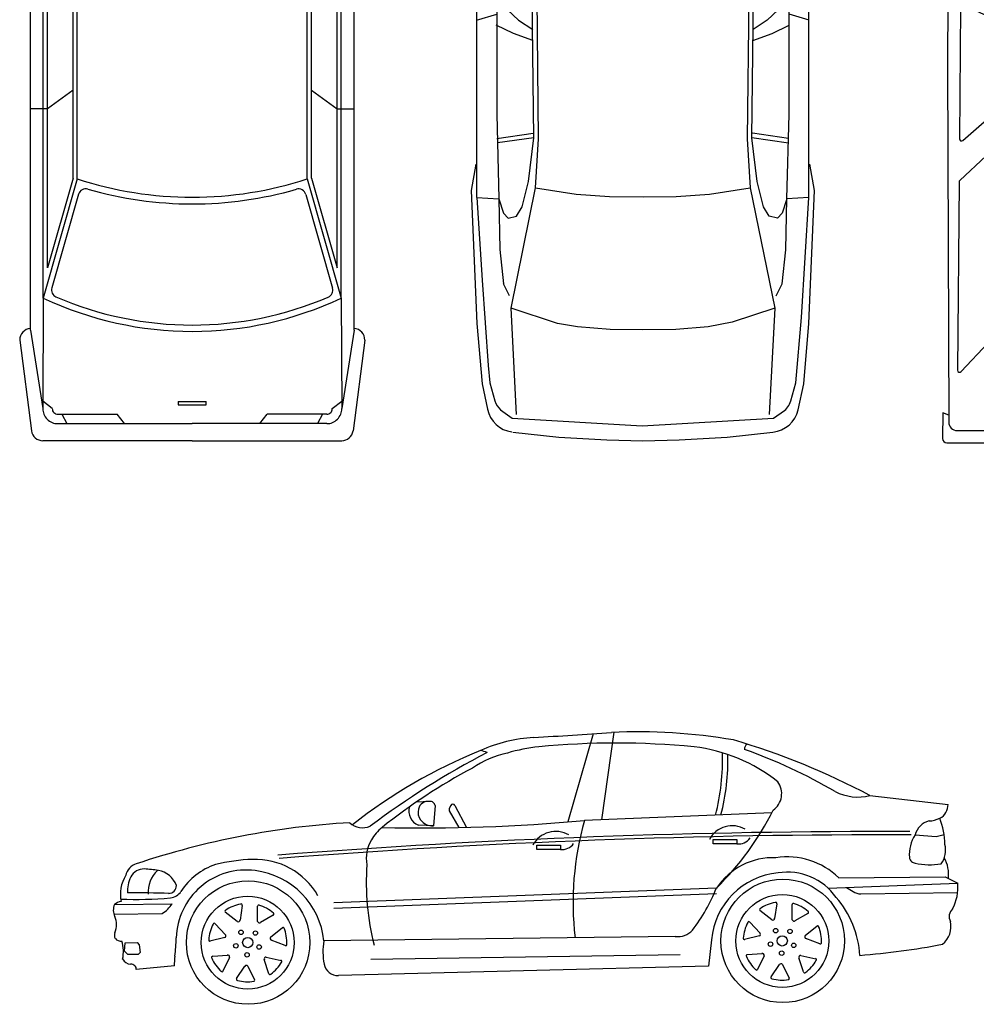
# Model space of a CAD drawing. Units: millimetres. Extents: x 0 to 121, y 0 to 49.
# Drawn here: x 17 to 22, y 1 to 6 of the extents above; entities that cross this region are included whole.
import ezdxf

# ---------------------------------------------------------------- set-up
doc = ezdxf.new("R2010")
doc.units = ezdxf.units.MM
doc.layers.add('AUTOS', color=8, linetype='Continuous')
doc.layers.add('F. Autos', color=8, linetype='Continuous')

# ---------------------------------------------------------------- blocks, each defined once
blk = doc.blocks.new('A$C709113FF')
at = {"layer": 'AUTOS'}
for p, q in [((1.683, 1.3205), (1.5606, 0.8904)), ((1.7847, 1.3274), (1.7237, 0.9009)), ((3.0342, 1.0185), (3.4151, 0.9759)), ((0.8863, 0.9894), (0.8196, 0.9865)), ((0.9119, 0.9695), (0.904, 0.8717)), ((0.9887, 0.9707), (0.9814, 0.9554)), ((1.0093, 0.971), (1.0651, 0.8632)), ((0.9817, 0.9449), (1.0276, 0.8624)), ((2.5556, 0.9343), (1.641, 0.8975)), ((0.904, 0.8717), (0.8312, 0.8736)), ((3.2545, 0.8267), (3.3569, 0.8193)), ((3.3569, 0.8193), (3.3957, 0.829)), ((2.8299, 0.5665), (3.463, 0.5918)), ((2.8823, 0.6177), (3.4007, 0.622)), ((3.4007, 0.622), (3.463, 0.5918)), ((2.2855, 0.5676), (0.4188, 0.4956)), ((2.2855, 0.5397), (0.4188, 0.4678)), ((2.9196, 0.57), (2.9522, 0.5498)), ((2.9894, 0.5395), (3.4621, 0.5453)), ((-0.6517, 0.4871), (-0.3703, 0.4909)), ((-0.6549, 0.44), (-0.4193, 0.4432)), ((2.0843, 0.3314), (0.3697, 0.3095)), ((2.2615, 0.3151), (2.2463, 0.1867)), ((2.1077, 0.2409), (0.5984, 0.2181)), ((-0.36, 0.1878), (-0.5464, 0.1692)), ((2.2463, 0.1867), (0.4402, 0.1402))]:
    blk.add_line(p, q, dxfattribs=at)
for points in [[(1.4082, 0.7774), (1.5241, 0.7774), (1.5241, 0.7553), (1.4082, 0.7553)], [(2.2691, 0.8049), (2.385, 0.8049), (2.385, 0.7829), (2.2691, 0.7829)], [(0.0465, 0.3908), (0.0465, 0.3908)], [(2.6551, 0.3989), (2.6551, 0.3989)]]:
    blk.add_lwpolyline(points, close=True, dxfattribs=at)
for points in [[(-0.0293, 0.4826), (-0.0396, 0.4101)], [(2.5793, 0.4908), (2.569, 0.4182)], [(2.6551, 0.4129), (2.6548, 0.4875)], [(-0.0528, 0.4037), (-0.1113, 0.4501)], [(0.0465, 0.4048), (0.0462, 0.4794)], [(0.1228, 0.4356), (0.0597, 0.3985)], [(2.5558, 0.4118), (2.4973, 0.4582)], [(2.7314, 0.4437), (2.6683, 0.4066)], [(-0.1609, 0.393), (-0.1106, 0.3397)], [(2.4477, 0.4012), (2.4979, 0.3478)], [(0.1092, 0.3278), (0.1674, 0.3746)], [(2.7178, 0.336), (2.776, 0.3827)], [(-0.5995, 0.3002), (-0.5416, 0.3014), (-0.5322, 0.2907), (-0.5263, 0.253), (-0.5369, 0.2424), (-0.5877, 0.2424), (-0.603, 0.2601), (-0.5995, 0.3002)], [(-0.1138, 0.3255), (-0.1865, 0.3086)], [(0.1809, 0.2874), (0.1125, 0.3136)], [(2.4948, 0.3336), (2.422, 0.3167)], [(2.7895, 0.2955), (2.7211, 0.3217)], [(-0.1729, 0.2343), (-0.0999, 0.2403)], [(2.4357, 0.2424), (2.5087, 0.2484)], [(-0.0907, 0.2289), (-0.1228, 0.1616)], [(0.1012, 0.1495), (0.0791, 0.2194)], [(0.0881, 0.2308), (0.161, 0.2145)], [(2.5179, 0.2371), (2.4857, 0.1697)], [(2.5523, 0.134), (2.5931, 0.1949)], [(2.6078, 0.1949), (2.6404, 0.1278)], [(2.7098, 0.1577), (2.6877, 0.2275)], [(2.6967, 0.239), (2.7696, 0.2226)], [(-0.0562, 0.1259), (-0.0154, 0.1868)], [(-0.0008, 0.1868), (0.0318, 0.1197)]]:
    blk.add_lwpolyline(points, dxfattribs=at)
for centre, radius in [((0, 0.3014), 0.3014), ((2.6086, 0.3095), 0.3014), ((2.6065, 0.3093), 0.2269), ((-0.002, 0.3012), 0.2269), ((-0.0346, 0.3512), 0.0109), ((0.0355, 0.3477), 0.0109), ((2.574, 0.3593), 0.0109), ((2.644, 0.3558), 0.0109), ((-0.0597, 0.2857), 0.0109), ((-0.002, 0.3012), 0.0249), ((0.0537, 0.2799), 0.0109), ((2.5489, 0.2938), 0.0109), ((2.6065, 0.3093), 0.0249), ((2.6623, 0.288), 0.0109), ((-0.0051, 0.2416), 0.0109), ((2.6035, 0.2497), 0.0109)]:
    blk.add_circle(centre, radius, dxfattribs=at)
for centre, radius, start, end in [((1.4344, 0.5792), 0.7243, 93.2265, 114.5068), ((0.0685, 24.8093), 23.5442, 273.22647, 274.15028), ((1.9038, -1.3994), 2.7293, 80.204, 92.7588), ((1.4929, 0.4848), 0.7754, 95.5359, 107.0659), ((1.7969, -2.652), 3.9269, 84.4641, 95.5359), ((2.0796, 0.4516), 0.8107, 51.4726, 83.1948), ((1.3843, -2.0739), 3.505, 61.9189, 73.6977), ((2.4488, 1.2476), 0.0263, 121.9138, 188.042), ((2.1109, -1.1732), 2.6018, 112.0548, 128.0117), ((3.0888, -2.4631), 4.1623, 117.5051, 126.81), ((1.3565, 0.7768), 0.4584, 101.4692, 124.8941), ((1.0947, 1.0429), 0.1993, 68.8597, 78.6456), ((1.2067, 1.1983), 1.1088, 345.635, 1.499), ((1.2327, 1.1983), 1.1088, 345.6913, 1.063), ((1.4908, -1.341), 2.7478, 60.005, 70.1739), ((2.3965, -1.3072), 2.7834, 117.8964, 128.7744), ((2.5046, 1.0277), 0.0989, 305.6782, 36.0145), ((2.9765, 1.2564), 0.2448, 242.7595, 283.6171), ((0.8583, 0.9424), 0.0739, 162.9248, 248.4772), ((0.8777, 0.942), 0.0481, 79.7441, 167.0925), ((0.89, 0.9677), 0.022, 4.7456, 99.7119), ((0.9991, 0.9657), 0.0115, 27.3968, 154.3407), ((3.3424, 0.9733), 0.0727, 296.9726, 2.0574), ((0.8941, 0.9382), 0.065, 167.0925, 215.5453), ((0.9918, 0.9505), 0.0115, 154.3407, 209.0745), ((1.2622, 1.6043), 1.4566, 314.6265, 333.1946), ((0.7298, -3.1279), 4.0211, 93.3269, 108.4906), ((0.5585, 0.9519), 0.0902, 226.4765, 293.8077), ((0.8506, 9.3189), 8.4584, 268.66379, 275.36178), ((0.8994, 0.9446), 0.073, 217.1654, 273.623), ((3.0698, 0.4946), 1.4845, 164.2503, 186.5534), ((2.3624, 0.7441), 0.1272, 60.2849, 151.4219), ((3.3476, 0.802), 0.0963, 104.855, 165.0981), ((3.3192, 1.0188), 0.1238, 271.7035, 296.9726), ((3.0071, 0.7719), 0.3928, 1.2411, 20.3447), ((3.0969, -36.9744), 37.8176, 89.80106, 94.4764), ((3.1034, -36.9906), 37.8176, 89.80106, 94.4764), ((0.789, 0.694), 0.2166, 128.7744, 149.9767), ((1.5015, 0.7165), 0.1272, 60.2849, 151.4219), ((3.4041, 0.73), 0.1781, 147.1058, 184.2009), ((0.7484, 0.7137), 0.1716, 148.8846, 190.8498), ((1.5309, 0.8255), 0.0706, 264.4439, 324.655), ((2.3918, 0.8531), 0.0706, 264.4439, 324.655), ((3.2893, 0.7524), 0.114, 323.9729, 14.2386), ((-0.5211, 0.6111), 0.0785, 108.1163, 166.4182), ((-0.0545, 0.3744), 0.3251, 108.7312, 147.1301), ((0.0548, -0.198), 0.9059, 92.1422, 103.6484), ((0.0342, 0.3536), 0.3539, 29.9199, 92.1422), ((1.8112, 0.5916), 1.2346, 175.8306, 194.2257), ((2.5628, 0.3822), 0.3336, 87.8832, 146.2382), ((2.629, 0.3538), 0.3658, 46.1692, 98.4571), ((3.2556, 0.7191), 0.0292, 184.2009, 231.6324), ((3.2625, 0.7311), 0.0429, 234.3197, 259.317), ((3.3282, 1.0404), 0.3591, 258.1658, 278.5323), ((3.25, 0.633), 0.1683, 353.5033, 29.1363), ((-0.4417, 0.5357), 0.1818, 148.9195, 191.0003), ((-0.5098, 0.591), 0.0695, 87.1892, 154.0711), ((-0.5301, 0.1162), 0.5447, 80.2736, 87.5053), ((-0.3406, 0.5456), 0.1477, 133.3035, 183.0357), ((-0.4573, 0.5406), 0.1141, 20.1614, 80.2736), ((-0.0107, 0.3153), 0.34, 82.3608, 178.5649), ((0.0345, 0.6524), 8.167688747562354e-17, 96.5778, 262.875), ((-0.0137, 0.27), 0.3854, 5.8822, 82.8152), ((2.6195, 0.2838), 0.3593, 95.3369, 174.9994), ((2.63, 0.3507), 0.2942, 35.5812, 98.5882), ((-0.4193, 0.547), 0.1701, 154.0711, 181.2312), ((-0.389, 0.5797), 0.0388, 271.8797, 0.355), ((3.2279, 0.573), 0.2359, 332.8233, 4.5525), ((-0.5393, -3.868), 4.4116, 87.9874, 90.6496), ((-0.3855, 0.5883), 0.069, 275.2851, 327.1301), ((1.4646, 0.8998), 0.8855, 322.5873, 337.9692), ((2.9885, 0.6084), 0.069, 238.1936, 270.7097), ((-0.5913, 0.4594), 0.0665, 155.3515, 207.4268), ((-0.6151, 0.4468), 0.0544, 95.2555, 132.1792), ((-0.5466, 2.3297), 1.8178, 267.62, 275.2851), ((-0.5091, 0.5843), 0.1673, 302.4479, 326.045), ((-0.0026, 0.3032), 0.189, 100.3246, 124.8746), ((-0.0338, 0.4849), 0.00505, 333.6997, 122.6753), ((0.0516, 0.4789), 0.00539, 57.3339, 186.6262), ((-0.0009, 0.3029), 0.189, 48.896, 73.446), ((2.6059, 0.3113), 0.189, 100.3246, 124.8746), ((2.5742, 0.4923), 0.00539, 343.5413, 112.8337), ((2.6602, 0.487), 0.00539, 57.3339, 186.6262), ((2.6077, 0.311), 0.189, 48.896, 73.446), ((2.5178, 0.2135), 0.4675, 3.121, 41.2725), ((-0.1075, 0.4539), 0.00539, 108.7624, 238.0548), ((0.1208, 0.4406), 0.00539, 292.1128, 61.4051), ((2.5011, 0.462), 0.00539, 108.7624, 238.0548), ((2.7294, 0.4487), 0.00539, 292.1128, 61.4051), ((3.469, 0.4283), 0.0485, 130.1742, 209.5602), ((-0.7405, 0.3893), 0.0985, 336.3322, 23.6678), ((-0.0039, 0.302), 0.189, 151.7531, 176.3031), ((-0.1653, 0.39), 0.00539, 34.9699, 164.2622), ((-0.0489, 0.4124), 0.0095, 245.7734, 357.4459), ((0.0557, 0.4071), 0.0095, 194.3448, 306.0174), ((2.6046, 0.3101), 0.189, 151.7531, 176.3031), ((2.4433, 0.3981), 0.00539, 34.9699, 164.2622), ((2.5597, 0.4205), 0.0095, 245.7734, 357.4459), ((2.6643, 0.4152), 0.0095, 194.3448, 306.0174), ((3.3209, 0.3793), 0.1088, 307.7887, 13.3018), ((-0.623, 0.3378), 0.0298, 156.3322, 213.2028), ((-0.1182, 0.3339), 0.0095, 297.202, 48.8745), ((0.1703, 0.3701), 0.00539, 5.9053, 135.1976), ((0, 0.3014), 0.189, 357.4674, 22.0174), ((2.0961, 0.4293), 0.0986, 263.1079, 316.7668), ((2.1679, 0.3618), 3.267075499024942e-16, 180, 285.1745), ((2.4904, 0.342), 0.0095, 297.202, 48.8745), ((2.7789, 0.3782), 0.00539, 5.9053, 135.1976), ((2.6086, 0.3095), 0.189, 357.4674, 22.0174), ((-0.6208, 0.3423), 0.0342, 217.6467, 278.0534), ((-0.7854, 0.2578), 0.1768, 348.0148, 16.6321), ((-1.182, 0.3447), 0.8316, 352.3998, 358.5649), ((-0.1872, 0.3139), 0.00539, 160.191, 289.4833), ((0.1168, 0.3221), 0.0095, 142.9163, 254.5888), ((0.1836, 0.2921), 0.00539, 240.6842, 9.9765), ((0.677, 0.2556), 0.312, 170.0608, 191.0238), ((2.4214, 0.3221), 0.00539, 160.191, 289.4833), ((2.7254, 0.3302), 0.0095, 142.9163, 254.5888), ((2.7921, 0.3002), 0.00539, 240.6842, 9.9765), ((2.7122, 3.7763), 3.5478, 274.4047, 280.975), ((-0.1, 0.2308), 0.0095, 348.6305, 100.3031), ((2.4354, 0.237), 0.00539, 86.3985, 215.6908), ((2.5086, 0.2389), 0.0095, 348.6305, 100.3031), ((-0.5726, 0.2408), 0.0444, 206.2378, 268.8623), ((-0.5741, 0.1664), 0.03, 46.4104, 88.8623), ((-0.0756, 0.197), 0.2846, 172.3998, 181.8708), ((-0.1732, 0.2289), 0.00539, 86.3985, 215.6908), ((-0.0038, 0.3002), 0.189, 203.1817, 227.7317), ((0.0884, 0.2213), 0.0095, 91.4877, 203.1602), ((-0.0007, 0.2997), 0.189, 306.0389, 330.5889), ((0.1593, 0.2094), 0.00539, 314.4767, 83.7691), ((0.4385, 0.2092), 0.069, 191.0238, 271.4757), ((2.6048, 0.3083), 0.189, 203.1817, 227.7317), ((2.6005, 0.1888), 0.0095, 40.0591, 151.7316), ((2.697, 0.2295), 0.0095, 91.4877, 203.1602), ((2.6079, 0.3078), 0.189, 306.0389, 330.5889), ((2.7678, 0.2175), 0.00539, 314.4767, 83.7691), ((-0.5613, 0.1744), 0.0158, 340.8633, 60.2797), ((-0.1274, 0.1644), 0.00539, 211.6196, 340.9119), ((-0.0081, 0.1807), 0.0095, 40.0591, 151.7316), ((0.1065, 0.1504), 0.00539, 189.2556, 318.548), ((2.4811, 0.1725), 0.00539, 211.6196, 340.9119), ((2.7151, 0.1585), 0.00539, 189.2556, 318.548), ((-0.0522, 0.1223), 0.00539, 137.8271, 267.1194), ((-0.0023, 0.2992), 0.189, 254.6103, 279.1603), ((0.0267, 0.1178), 0.00539, 263.0482, 32.3405), ((2.5563, 0.1304), 0.00539, 137.8271, 267.1194), ((2.6062, 0.3073), 0.189, 254.6103, 279.1603), ((2.6353, 0.126), 0.00539, 263.0482, 32.3405)]:
    blk.add_arc(centre, radius, start, end, dxfattribs=at)
blk = doc.blocks.new('A$C46611C3F')
at = {"layer": 'AUTOS'}
for p, q in [((-0.6767, 2.4202), (-0.4229, 2.4708)), ((-0.6609, 2.3404), (-0.0444, 2.4632)), ((-0.0444, 2.4632), (0.5595, 2.3404)), ((0.3021, 2.4693), (0.5745, 2.4139)), ((-0.3681, 2.3684), (-0.0507, 2.4317)), ((-0.0507, 2.4317), (0.2668, 2.3684)), ((-0.3681, 2.3987), (-0.4194, 2.326)), ((-0.3681, 2.3987), (-0.3681, 2.3684)), ((-0.2669, 2.3696), (-0.0507, 2.3696)), ((0.1656, 2.3696), (-0.0507, 2.3696)), ((0.2668, 2.3987), (0.2668, 2.3684)), ((0.2668, 2.3987), (0.3181, 2.326)), ((0.2673, 2.4011), (0.2673, 2.3696)), ((-0.6598, 2.2689), (-0.6608, 2.3404)), ((-0.6186, 2.2863), (-0.4194, 2.326)), ((0.5173, 2.2863), (0.3181, 2.326)), ((0.5585, 2.2689), (0.5595, 2.3404)), ((-0.3765, 2.2752), (-0.5096, 1.3888)), ((0.2752, 2.2752), (0.4083, 1.3888)), ((-0.824, 2.2509), (-0.8566, 1.9359)), ((-0.7494, 2.2432), (-0.7987, 1.767)), ((0.6481, 2.2432), (0.6974, 1.767)), ((0.7227, 2.2509), (0.7553, 1.9359)), ((-0.7076, 2.1855), (-0.7549, 2.1904)), ((-0.7072, 2.189), (-0.7076, 2.1855)), ((0.6059, 2.189), (0.6063, 2.1855)), ((0.6063, 2.1855), (0.6536, 2.1904)), ((-0.0923, 2.1553), (0.0577, 2.1553)), ((-0.8496, 1.9145), (-0.7902, 1.849)), ((0.7483, 1.9145), (0.6889, 1.849)), ((-0.7987, 1.767), (-0.8422, 0.9416)), ((0.6974, 1.767), (0.7389, 0.9786)), ((-0.7779, 1.221), (-0.8273, 1.2236)), ((-0.7779, 0.9942), (-0.7779, 1.221)), ((-0.7779, 1.221), (-0.6117, 0.6115)), ((0.6766, 1.221), (0.5104, 0.6115)), ((0.6766, 1.221), (0.726, 1.2236)), ((0.6766, 0.9942), (0.6766, 1.221)), ((-0.7193, 1.1642), (-0.6009, 0.7301)), ((0.618, 1.1642), (0.4996, 0.7301)), ((-0.7571, 1.0659), (-0.6325, 0.6087)), ((-0.7571, 1.0108), (-0.7571, 1.0659)), ((-0.7571, 1.0108), (-0.7571, 1.0659)), ((0.6558, 1.0659), (0.5312, 0.6087)), ((0.6558, 1.0108), (0.6558, 1.0659)), ((-0.7448, 1.0206), (-0.829, 0.9535)), ((0.6435, 1.0206), (0.7277, 0.9535)), ((-0.7432, 0.865), (-0.725, 0.9479)), ((0.6419, 0.865), (0.6236, 0.9479)), ((-0.8403, -1.2036), (-0.8403, 0.8482)), ((-0.8113, 0.8295), (-0.7432, 0.865)), ((-0.7779, -1.0477), (-0.7779, 0.8469)), ((-0.7571, -0.8994), (-0.7571, 0.8577)), ((0.71, 0.8295), (0.6419, 0.865)), ((0.6558, -0.8994), (0.6558, 0.8577)), ((0.6766, -1.0477), (0.6766, 0.8469)), ((0.7389, -1.2036), (0.7389, 0.8482)), ((-0.6325, -0.463), (-0.6325, 0.6087)), ((-0.6117, -0.4659), (-0.6117, 0.6115)), ((0.5104, -0.4659), (0.5104, 0.6115)), ((0.5312, -0.463), (0.5312, 0.6087)), ((-0.6325, -0.0336), (-0.7571, -0.1245)), ((0.5312, -0.0336), (0.6558, -0.1245)), ((-0.7571, -0.1245), (-0.8403, -0.1245)), ((0.6558, -0.1245), (0.7389, -0.1245)), ((-0.6117, -0.4659), (-0.7779, -1.0477)), ((-0.6325, -0.463), (-0.7571, -0.8994)), ((0.5104, -0.4659), (0.6766, -1.0477)), ((0.5312, -0.463), (0.6558, -0.8994)), ((-0.6059, -0.5413), (-0.7364, -0.9981)), ((0.503, -0.5418), (0.6335, -0.9987)), ((-0.7779, -1.0477), (-0.7803, -1.5869)), ((0.6766, -1.0477), (0.679, -1.5869)), ((-0.8403, -1.2036), (-0.7803, -1.5869)), ((0.7389, -1.2036), (0.679, -1.5869)), ((-0.8927, -1.2535), (-0.835, -1.6956)), ((0.7914, -1.2535), (0.7337, -1.6956)), ((-0.7339, -1.5871), (-0.7801, -1.5514)), ((-0.1187, -1.5523), (-0.1187, -1.5681)), ((-0.1187, -1.5523), (0.0177, -1.5523)), ((-0.1187, -1.5681), (0.0173, -1.5681)), ((0.0173, -1.5681), (0.0173, -1.5523)), ((0.6326, -1.5871), (0.6788, -1.5514)), ((-0.7068, -1.6143), (-0.4165, -1.6143)), ((-0.6866, -1.6143), (-0.6622, -1.6607)), ((-0.3808, -1.6607), (-0.4165, -1.6143)), ((0.2794, -1.6607), (0.3152, -1.6143)), ((0.6055, -1.6143), (0.3152, -1.6143)), ((0.5852, -1.6143), (0.5609, -1.6607)), ((-0.7068, -1.6607), (-0.0507, -1.6607)), ((0.6055, -1.6607), (-0.0507, -1.6607)), ((-0.0507, -1.7438), (-0.78, -1.7438)), ((-0.0507, -1.7438), (0.6788, -1.7438))]:
    blk.add_line(p, q, dxfattribs=at)
for centre, radius, start, end in [((-0.064, 0.6686), 1.8375, 78.5068, 101.2648), ((-0.6392, 2.2318), 0.1921, 101.2648, 174.0939), ((0.5379, 2.2318), 0.1858, 5.9061, 78.7352), ((-0.2669, 2.2588), 0.1108, 90, 171.4599), ((0.1656, 2.2588), 0.1108, 8.5401, 90), ((-0.6392, 2.2318), 0.1108, 101.2648, 174.0939), ((0.5379, 2.2318), 0.1108, 5.9061, 78.7352), ((-0.597, 2.1776), 0.1108, 101.2648, 174.0939), ((0.4957, 2.1776), 0.1108, 5.9061, 78.7352), ((-0.8292, 1.933), 0.0276, 174.0939, 222.185), ((0.7279, 1.933), 0.0276, 317.815, 5.9061), ((-0.0507, 0.3561), 1.1301, 49.9427, 130.0573), ((-0.0507, 0.3561), 1.0711, 52.249, 127.751), ((-0.6839, 1.1739), 0.0368, 127.751, 195.2551), ((0.5826, 1.1739), 0.0368, 344.7449, 52.249), ((-0.789, 0.896), 0.0701, 124.7891, 251.4603), ((0.6877, 0.896), 0.0701, 288.5397, 55.2109), ((-0.53, 0.7494), 0.0735, 195.2551, 288.4286), ((-0.0507, -0.6893), 1.4429, 71.5714, 108.4286), ((0.4287, 0.7494), 0.0735, 251.5714, 344.7449), ((-0.0507, 1.2468), 1.8022, 251.8624, 288.1376), ((-0.5706, -0.5514), 0.0368, 73.8722, 164.0546), ((-0.0507, 1.2468), 1.8351, 253.8722, 286.0746), ((0.4676, -0.5519), 0.0368, 15.9454, 106.0746), ((-0.7011, -1.0081), 0.0368, 164.0546, 246.6561), ((0.5982, -1.0088), 0.0368, 293.2828, 15.9454), ((-0.0507, 0.499), 1.7092, 244.8175, 295.1825), ((-0.0507, 0.499), 1.6783, 246.6561, 293.2828), ((-0.8349, -1.2535), 0.0578, 95.3506, 180), ((0.7336, -1.2535), 0.0578, 360, 84.6494), ((-0.7068, -1.5872), 0.0735, 179.7467, 270), ((-0.7068, -1.5872), 0.0271, 179.7467, 270), ((0.6055, -1.5872), 0.0735, 270, 0.2533), ((0.6055, -1.5872), 0.0271, 270, 0.2533), ((-0.78, -1.6884), 0.0554, 187.4314, 270), ((0.6788, -1.6884), 0.0554, 270, 352.5686)]:
    blk.add_arc(centre, radius, start, end, dxfattribs=at)
blk = doc.blocks.new('A$C7D9332EB')
at = {"layer": 'AUTOS'}
for p, q in [((0.0339, 2.4827, 0.1114), (0.0339, 2.4826, 0.1114)), ((-0.2429, 2.3754, 0.1114), (-0.5978, 2.2701, 0.1114)), ((-0.2714, 1.2539, 0.1114), (-0.1278, 2.3884, 0.1114)), ((0.1956, 2.3884, 0.1114), (0.3391, 1.2539, 0.1114)), ((0.6655, 2.2701, 0.1114), (0.3106, 2.3754, 0.1114)), ((-0.6354, 2.3518, 0.1114), (-0.664, 2.3399, 0.1114)), ((-0.725, 2.2665, 0.1114), (-0.7508, 2.1136, 0.1114)), ((-0.5978, 2.2701, 0.1114), (-0.6552, 1.7365, 0.1114)), ((-0.5978, 2.2701, 0.1114), (-0.6463, 2.2406, 0.1114)), ((0.7141, 2.2406, 0.1114), (0.6655, 2.2701, 0.1114)), ((0.7229, 1.7365, 0.1114), (0.6655, 2.2701, 0.1114)), ((0.8359, 1.9946, 0.1114), (0.7927, 2.2664, 0.1114)), ((-0.6463, 2.2406, 0.1114), (-0.6759, 2.2093, 0.1114)), ((0.7436, 2.2093, 0.1114), (0.7141, 2.2406, 0.1114)), ((-0.6759, 2.2093, 0.1114), (-0.6985, 2.1462, 0.1114)), ((0.7662, 2.1461, 0.1114), (0.7436, 2.2093, 0.1114)), ((-0.6985, 2.1462, 0.1114), (-0.7321, 2.0063, 0.1114)), ((0.8035, 1.9923, 0.1114), (0.7662, 2.1461, 0.1114)), ((-0.7508, 2.1136, 0.1114), (-0.7682, 1.9946, 0.1114)), ((-0.7682, 1.9946, 0.1114), (-0.7922, 1.7285, 0.1114)), ((-0.7321, 2.0063, 0.1114), (-0.7507, 1.9172, 0.1114)), ((0.8184, 1.9171, 0.1114), (0.8035, 1.9923, 0.1114)), ((0.8457, 1.8759, 0.1114), (0.8359, 1.9946, 0.1114)), ((-0.7507, 1.9172, 0.1114), (-0.778, 1.8759, 0.1114)), ((0.8457, 1.8759, 0.1114), (0.8184, 1.9171, 0.1114)), ((0.8599, 1.7284, 0.1114), (0.8457, 1.8759, 0.1114)), ((-0.6552, 1.7365, 0.1114), (-0.6501, 1.01, 0.1114)), ((0.7178, 1.0099, 0.1114), (0.7229, 1.7365, 0.1114)), ((-0.7922, 1.7285, 0.1114), (-0.7976, 1.5645, 0.1114)), ((0.8652, 1.5644, 0.1114), (0.8599, 1.7284, 0.1114)), ((-0.7976, 1.5645, 0.1114), (-0.7766, 1.0929, 0.1114)), ((0.8443, 1.0928, 0.1114), (0.8652, 1.5644, 0.1114)), ((-0.4082, 1.2309, 0.1114), (-0.2714, 1.2539, 0.1114)), ((-0.2714, 1.2539, 0.1114), (0.0338, 1.2634, 0.1114)), ((0.0338, 1.2634, 0.1114), (0.3391, 1.2539, 0.1114)), ((0.3391, 1.2539, 0.1114), (0.476, 1.2314, 0.1114)), ((-0.7766, 1.0929, 0.1114), (-0.7766, 0.7876, 0.1114)), ((0.8443, 1.0928, 0.1114), (0.8443, 0.7875, 0.1114)), ((-0.6501, 1.01, 0.1114), (-0.6564, 0.8771, 0.1114)), ((-0.6096, 0.8482, 0.1114), (-0.6406, 1.0093, 0.1114)), ((0.7083, 1.0093, 0.1114), (0.6773, 0.8482, 0.1114)), ((0.7472, 0.4677, 0.1114), (0.7178, 1.0099, 0.1114)), ((-0.7215, 0.9613, 0.1114), (-0.7771, 0.9925, 0.1114)), ((-0.6564, 0.8771, 0.1114), (-0.7215, 0.9613, 0.1114)), ((0.7241, 0.8771, 0.1114), (0.7892, 0.9613, 0.1114)), ((0.7892, 0.9613, 0.1114), (0.8448, 0.9925, 0.1114)), ((-0.6564, 0.8771, 0.1114), (-0.6795, 0.4677, 0.1114)), ((-0.5176, 0.4722, 0.1114), (-0.6564, 0.8771, 0.1114)), ((0.5853, 0.4722, 0.1114), (0.7241, 0.8771, 0.1114)), ((-0.5078, 0.5489, 0.1114), (-0.6096, 0.8482, 0.1114)), ((0.6773, 0.8482, 0.1114), (0.5754, 0.5489, 0.1114)), ((-0.8416, 0.7724, 0.1114), (-0.6597, 0.8149, 0.1114)), ((0.9092, 0.7723, 0.1114), (0.7273, 0.8149, 0.1114)), ((-0.8594, 0.7541, 0.1114), (-0.8708, 0.7, 0.1114)), ((-0.8708, 0.7, 0.1114), (-0.6642, 0.7308, 0.1114)), ((-0.6642, 0.7308, 0.1114), (-0.595, 0.6983, 0.1114)), ((0.7319, 0.7308, 0.1114), (0.6627, 0.6983, 0.1114)), ((0.9384, 0.7, 0.1114), (0.7319, 0.7308, 0.1114)), ((0.9271, 0.7541, 0.1114), (0.9384, 0.7, 0.1114)), ((-0.7767, -0.8167, 0.1114), (-0.7766, 0.7141, 0.1114)), ((0.8443, -0.8168, 0.1114), (0.8443, 0.714, 0.1114)), ((-0.286, 0.5878, 0.1114), (-0.4007, 0.5745, 0.1114)), ((-0.096, 0.5941, 0.1114), (-0.286, 0.5878, 0.1114)), ((0.0299, 0.5974, 0.1114), (-0.096, 0.5941, 0.1114)), ((0.3537, 0.5878, 0.1114), (0.0299, 0.5974, 0.1114)), ((0.4684, 0.5745, 0.1114), (0.3537, 0.5878, 0.1114)), ((-0.4007, 0.5745, 0.1114), (-0.5078, 0.5489, 0.1114)), ((-0.486, 0.4711, 0.1114), (-0.5078, 0.5489, 0.1114)), ((0.5754, 0.5489, 0.1114), (0.4684, 0.5745, 0.1114)), ((0.5754, 0.5489, 0.1114), (0.5537, 0.4711, 0.1114)), ((-0.6795, 0.4677, 0.1114), (-0.6796, -0.4092, 0.1114)), ((-0.5083, 0.408, 0.1114), (-0.5176, 0.4722, 0.1114)), ((-0.4752, -0.5309, 0.1114), (-0.486, 0.4711, 0.1114)), ((0.5537, 0.4711, 0.1114), (0.5428, -0.5309, 0.1114)), ((0.5759, 0.408, 0.1114), (0.5853, 0.4722, 0.1114)), ((0.7472, -0.4093, 0.1114), (0.7472, 0.4677, 0.1114)), ((-0.4982, -0.5257, 0.1114), (-0.5083, 0.408, 0.1114)), ((0.5658, -0.5257, 0.1114), (0.5759, 0.408, 0.1114)), ((-0.6814, 0.1527, 0.1114), (-0.5732, 0.0488, 0.1114)), ((0.7472, 0.1508, 0.1114), (0.6408, 0.0487, 0.1114)), ((-0.7775, 0.0488, 0.1114), (-0.6795, 0.0787, 0.1114)), ((-0.5732, 0.0488, 0.1114), (-0.5039, 0.0033, 0.1114)), ((0.6408, 0.0487, 0.1114), (0.5716, 0.0033, 0.1114)), ((0.8451, 0.0487, 0.1114), (0.7472, 0.0787, 0.1114)), ((-0.5971, -0.0162, 0.1114), (-0.6814, 0.0247, 0.1114)), ((0.6648, -0.0163, 0.1114), (0.7472, 0.0238, 0.1114)), ((-0.5033, -0.0502, 0.1114), (-0.5971, -0.0162, 0.1114)), ((0.571, -0.0502, 0.1114), (0.6648, -0.0163, 0.1114)), ((-0.6796, -0.4092, 0.1114), (-0.6692, -0.8231, 0.1114)), ((0.7368, -0.8231, 0.1114), (0.7472, -0.4093, 0.1114)), ((-0.6793, -0.5282, 0.1114), (-0.5015, -0.5021, 0.1114)), ((-0.4982, -0.5257, 0.1114), (-0.676, -0.5504, 0.1114)), ((-0.5246, -0.7379, 0.1114), (-0.4982, -0.5257, 0.1114)), ((0.5658, -0.5242, 0.1114), (0.7436, -0.5504, 0.1114)), ((0.5922, -0.7379, 0.1114), (0.5658, -0.5257, 0.1114)), ((0.7442, -0.5279, 0.1114), (0.5691, -0.5021, 0.1114)), ((-0.4905, -0.7694, 0.1114), (-0.4752, -0.5309, 0.1114)), ((0.5428, -0.5309, 0.1114), (0.5581, -0.7694, 0.1114)), ((-0.7807, -0.6545, 0.1114), (-0.8038, -0.7818, 0.1114)), ((0.8714, -0.7818, 0.1114), (0.8483, -0.6545, 0.1114)), ((-0.5545, -0.862, 0.1114), (-0.5246, -0.7379, 0.1114)), ((0.6221, -0.8621, 0.1114), (0.5922, -0.7379, 0.1114)), ((-0.8038, -0.7818, 0.1114), (-0.7767, -1.4311, 0.1114)), ((-0.7767, -0.8167, 0.1114), (-0.751, -1.2193, 0.1114)), ((-0.7767, -0.8167, 0.1114), (-0.6692, -0.8231, 0.1114)), ((-0.6093, -1.3559, 0.1114), (-0.4905, -0.7694, 0.1114)), ((-0.4905, -0.7694, 0.1114), (-0.2917, -0.8003, 0.1114)), ((-0.2917, -0.8003, 0.1114), (-0.129, -0.8118, 0.1114)), ((-0.129, -0.8118, 0.1114), (0.037, -0.8138, 0.1114)), ((0.037, -0.8138, 0.1114), (0.1966, -0.8118, 0.1114)), ((0.1966, -0.8118, 0.1114), (0.3593, -0.8003, 0.1114)), ((0.3593, -0.8003, 0.1114), (0.5581, -0.7694, 0.1114)), ((0.5581, -0.7694, 0.1114), (0.6769, -1.356, 0.1114)), ((0.8443, -0.8168, 0.1114), (0.7368, -0.8231, 0.1114)), ((0.8086, -1.4017, 0.1114), (0.8443, -0.8168, 0.1114)), ((0.8442, -1.4311, 0.1114), (0.8714, -0.7818, 0.1114)), ((-0.6692, -0.8231, 0.1114), (-0.6462, -0.8923, 0.1114)), ((-0.6692, -0.8231, 0.1114), (-0.6637, -1.0711, 0.1114)), ((-0.5826, -0.9081, 0.1114), (-0.5545, -0.862, 0.1114)), ((0.6502, -0.9081, 0.1114), (0.6221, -0.8621, 0.1114)), ((0.7368, -0.8231, 0.1114), (0.7138, -0.8924, 0.1114)), ((0.7313, -1.0712, 0.1114), (0.7368, -0.8231, 0.1114)), ((-0.6462, -0.8923, 0.1114), (-0.6232, -0.9171, 0.1114)), ((-0.6232, -0.9171, 0.1114), (-0.5826, -0.9081, 0.1114)), ((0.6908, -0.9171, 0.1114), (0.6502, -0.9081, 0.1114)), ((0.7138, -0.8924, 0.1114), (0.6908, -0.9171, 0.1114)), ((-0.6637, -1.0711, 0.1114), (-0.6462, -1.2376, 0.1114)), ((0.7138, -1.2376, 0.1114), (0.7313, -1.0712, 0.1114)), ((-0.751, -1.2193, 0.1114), (-0.7219, -1.6367, 0.1114)), ((-0.6168, -1.2972, 0.1114), (-0.6462, -1.2376, 0.1114)), ((0.6843, -1.2972, 0.1114), (0.7138, -1.2376, 0.1114)), ((-0.3833, -1.432, 0.1114), (-0.6093, -1.3559, 0.1114)), ((-0.5832, -1.876, 0.1114), (-0.6093, -1.3559, 0.1114)), ((0.6769, -1.356, 0.1114), (0.469, -1.4253, 0.1114)), ((0.6769, -1.356, 0.1114), (0.6508, -1.876, 0.1114)), ((-0.7767, -1.4311, 0.1114), (-0.7509, -1.7267, 0.1114)), ((-0.2851, -1.4477, 0.1114), (-0.3833, -1.432, 0.1114)), ((0.469, -1.4253, 0.1114), (0.3527, -1.4477, 0.1114)), ((0.7809, -1.7209, 0.1114), (0.8086, -1.4017, 0.1114)), ((0.8185, -1.7267, 0.1114), (0.8442, -1.4311, 0.1114)), ((-0.1265, -1.4602, 0.1114), (-0.2851, -1.4477, 0.1114)), ((0.0306, -1.4626, 0.1114), (-0.1265, -1.4602, 0.1114)), ((0.1941, -1.4602, 0.1114), (0.0306, -1.4626, 0.1114)), ((0.3527, -1.4477, 0.1114), (0.1941, -1.4602, 0.1114)), ((-0.7219, -1.6367, 0.1114), (-0.7133, -1.7208, 0.1114)), ((-0.7509, -1.7267, 0.1114), (-0.7248, -1.8495, 0.1114)), ((-0.7133, -1.7208, 0.1114), (-0.6879, -1.8095, 0.1114)), ((0.7557, -1.8096, 0.1114), (0.7809, -1.7209, 0.1114)), ((0.7915, -1.8533, 0.1114), (0.8185, -1.7267, 0.1114)), ((-0.6607, -1.8533, 0.1114), (-0.6041, -1.8937, 0.1114)), ((0.6716, -1.8937, 0.1114), (0.7249, -1.8567, 0.1114)), ((-0.6041, -1.8937, 0.1114), (0.0311, -1.9315, 0.1114)), ((0.0311, -1.9315, 0.1114), (0.6716, -1.8937, 0.1114)), ((-0.6007, -1.9615, 0.1114), (-0.3769, -1.9857, 0.1114)), ((0.4444, -1.9857, 0.1114), (0.6683, -1.9615, 0.1114)), ((-0.3769, -1.9857, 0.1114), (-0.1427, -1.9991, 0.1114)), ((-0.1427, -1.9991, 0.1114), (0.0338, -2.0034, 0.1114)), ((0.0338, -2.0034, 0.1114), (0.2103, -1.9991, 0.1114)), ((0.2103, -1.9991, 0.1114), (0.4444, -1.9857, 0.1114))]:
    blk.add_line(p, q, dxfattribs=at)
blk.add_circle((0.0339, 2.3199, 0.1114), 0.0428, dxfattribs=at)
for centre, radius, start, end in [((0.0338, 0.7062, 0.1114), 1.7765, 66.8687, 112.1298), ((0.0338, 0.4535, 0.1114), 1.9417, 81.8051, 98.1928), ((-0.6313, 2.2507, 0.1114), 0.095, 110.0983, 170.4371), ((0.6991, 2.2507, 0.1114), 0.095, 9.5609, 69.8997), ((-0.3609, 0.9486, 0.1114), 0.2863, 99.5299, 167.7576), ((0.4285, 0.9486, 0.1114), 0.2868, 12.2403, 80.4681), ((-0.8362, 0.7493, 0.1114), 0.0238, 103.1494, 168.141), ((0.9038, 0.7492, 0.1114), 0.0238, 11.855, 76.8441), ((-0.5965, -1.7833, 0.1114), 0.095, 196.0002, 227.4964), ((0.6641, -1.7833, 0.1114), 0.0953, 304.7309, 343.9981), ((-0.5854, -1.8198, 0.1114), 0.1425, 192.0129, 261.7908), ((0.653, -1.8198, 0.1114), 0.1425, 276.1643, 346.416)]:
    blk.add_arc(centre, radius, start, end, dxfattribs=at)
blk = doc.blocks.new('A$C14063963')
at = {"layer": 'AUTOS'}
for p, q in [((19.845, 11.218), (17.21, 10.998)), ((21.094, 10.895), (19.845, 11.218)), ((22.974, 11.228), (22.829, 11.005)), ((24.237, 11.143), (22.974, 11.228)), ((24.237, 11.143), (25.561, 3.46)), ((15.521, 10.572), (-0.74, 9.073)), ((17.21, 10.998), (15.521, 10.572)), ((23.869, 11.023), (21.094, 10.895)), ((22.655, 10.977), (23.603, 3.2)), ((23.869, 11.023), (25.089, 3.335)), ((22.779, 10.064), (10.889, 9.147)), ((9.353, 9.374), (3.534, 8.846)), ((9.418, 9.183), (7.044, 7.666)), ((10.338, 9.271), (7.347, 7.554)), ((10.631, 9.173), (12.158, 5.642)), ((-0.74, 9.073), (-17.998, 7.301)), ((2.188, 8.724), (-4.211, 8.144)), ((3.448, 8.783), (2.897, 7.444)), ((2.295, 8.587), (1.832, 7.257)), ((-6.315, 7.954), (-15.437, 7.127)), ((-6.237, 7.928), (-4.914, 6.763)), ((-4.273, 7.966), (-3.016, 6.793)), ((24.099, 7.181), (12.068, 7.78)), ((-19.013, 7.302), (-17.383, -9.173)), ((-17.582, 7.635), (-18.825, 7.519)), ((-17.659, 7.336), (-17.582, 7.635)), ((7.044, 7.666), (3.002, 7.302)), ((7.347, 7.554), (8.191, 4.7)), ((-18.369, 6.86), (-16.838, -8.614)), ((-15.49, 6.942), (-13.969, 5.771)), ((1.743, 7.188), (-2.936, 6.766)), ((-4.973, 6.582), (-13.969, 5.771)), ((-14.201, 5.588), (-14.383, 4.765)), ((12.158, 5.642), (12.781, 2.136)), ((-16.01, -6.586), (-17.159, 5.034)), ((-15.202, 4.347), (-16.855, 5.236)), ((-15.202, 4.347), (-14.225, -5.529)), ((-14.383, 4.765), (-13.341, -5.779)), ((8.191, 4.7), (8.592, 1.717)), ((25.561, 3.46), (25.781, -4.469)), ((24.197, -4.616), (23.603, 3.196)), ((25.089, 3.335), (25.397, -4.423)), ((12.859, -1.44), (12.782, 2.12)), ((8.784, -1.294), (8.593, 1.71)), ((24.869, -0.611), (13.189, -3.554)), ((8.515, -4.258), (8.784, -1.294)), ((12.053, -5.202), (12.859, -1.44)), ((24.14, -3.697), (12.3, -5.126)), ((11.785, -5.355), (8.515, -4.258)), ((8.24, -4.427), (4.205, -4.861)), ((10.865, -5.45), (8.24, -4.427)), ((25.397, -4.423), (22.65, -4.841)), ((24.559, -4.799), (24.374, -4.609)), ((25.781, -4.469), (24.559, -4.799)), ((2.948, -4.996), (-1.723, -5.499)), ((3.764, -6.26), (3.048, -5.047)), ((4.932, -6.226), (4.13, -5.021)), ((22.65, -4.841), (21.489, -5.402)), ((-14.225, -5.529), (-15.672, -6.725)), ((-3.757, -5.718), (-12.737, -6.684)), ((-2.799, -6.937), (-1.796, -5.542)), ((17.122, -5.616), (0.883, -7.331)), ((10.839, -5.649), (5.029, -6.272)), ((18.861, -5.703), (17.122, -5.616)), ((21.489, -5.402), (18.861, -5.703)), ((-13, -6.551), (-13.341, -5.779)), ((-4.733, -7.285), (-3.664, -5.883)), ((-14, -8.131), (-12.737, -6.684)), ((3.686, -6.416), (-2.704, -7.1)), ((0.883, -7.331), (-16.389, -8.974)), ((-4.804, -7.326), (-13.911, -8.302)), ((-16.049, -8.942), (-15.915, -9.219)), ((-15.915, -9.219), (-17.157, -9.35))]:
    blk.add_line(p, q, dxfattribs=at)
for centre, radius, start, end in [((9.362, 9.271), 0.103, 302.586, 95.1779), ((10.441, 9.091), 0.207, 23.3908, 119.8518), ((2.198, 8.621), 0.103, 340.7802, 95.1779), ((3.544, 8.743), 0.103, 95.1779, 157.6244), ((-6.306, 7.851), 0.103, 48.6198, 95.1779), ((-4.202, 8.041), 0.103, 95.1779, 226.9843), ((-18.806, 7.313), 0.207, 95.3036, 183.1195), ((-17.956, 6.89), 0.414, 95.862, 184.1137), ((1.734, 7.291), 0.103, 275.1523, 340.7802), ((2.992, 7.405), 0.103, 157.6244, 275.1523), ((-15.427, 7.024), 0.103, 95.1779, 232.4224), ((-4.983, 6.685), 0.103, 275.1523, 48.6198), ((-2.946, 6.869), 0.103, 226.9843, 275.1523), ((-16.953, 5.054), 0.207, 61.7279, 185.6478), ((23.5, 3.188), 0.103, 4.3483, 6.9474), ((12.679, 2.118), 0.103, 1.2333, 10.0623), ((8.49, 1.704), 0.103, 3.6389, 7.6568), ((2.959, -5.099), 0.103, 30.5154, 96.1433), ((4.216, -4.964), 0.103, 96.1433, 213.6713), ((11.85, -5.159), 0.207, 251.4439, 347.9049), ((-3.746, -5.821), 0.103, 322.6758, 96.1433), ((-1.712, -5.602), 0.103, 96.1433, 144.3113), ((10.828, -5.546), 0.103, 276.1178, 68.7096), ((5.018, -6.169), 0.103, 213.6713, 276.1178), ((-15.804, -6.566), 0.207, 185.6478, 309.5677), ((3.675, -6.313), 0.103, 276.1178, 30.5154), ((-2.715, -6.998), 0.103, 144.3113, 276.1178), ((-4.815, -7.223), 0.103, 276.1178, 322.6758), ((-13.922, -8.199), 0.103, 138.8733, 276.1178), ((-16.428, -8.562), 0.414, 187.182, 275.4337), ((-17.179, -9.144), 0.207, 188.1762, 275.992)]:
    blk.add_arc(centre, radius, start, end, dxfattribs=at)

msp = doc.modelspace()

# ---------------------------------------------------------------- block references
at = {"layer": 'F. Autos'}
for name, p in [('A$C7D9332EB', (19.9102, 5.8059, -0.1114)), ('A$C46611C3F', (17.7959, 5.5463)), ('A$C709113FF', (18.0178, 1.0517))]:
    msp.add_blockref(name, p, dxfattribs=at)
at = {"layer": 'F. Autos', "xscale": 0.1001981044222328, "yscale": 0.1001981044222328, "zscale": 0.1001981044222328, "rotation": 84.35217648694575}
msp.add_blockref('A$C14063963', (22.3421, 5.6156), dxfattribs=at)

doc.saveas('drawing.dxf')
